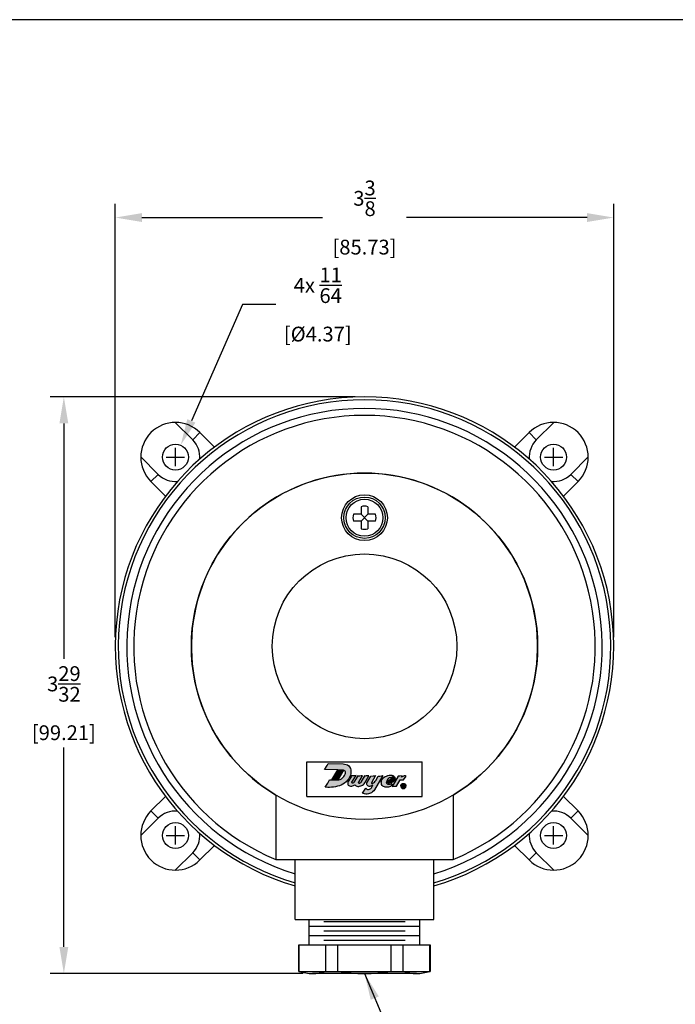
# Model space of a CAD drawing. Extents: x 0 to 15.9, y 0 to 10.4.
# Drawn here: x 3.8 to 8.3, y 3.6 to 10.2 of the extents above; entities that cross this region are included whole.
import ezdxf
from ezdxf.enums import TextEntityAlignment as Align

# ---------------------------------------------------------------- set-up
doc = ezdxf.new("R2010")
doc.units = 0
doc.header["$MEASUREMENT"] = 0
doc.layers.get('0').update_dxf_attribs({"color": 90, "linetype": 'CONTINUOUS'})
for name, color, linetype in [('DIMENS', 2, 'CONTINUOUS'), ('FORMAT', 8, 'CONTINUOUS'), ('FORMATTEXT', 7, 'CONTINUOUS'), ('PART', 3, 'CONTINUOUS'), ('PMSRED186CCOM', 1, 'CONTINUOUS')]:
    doc.layers.add(name, color=color, linetype=linetype)
doc.styles.add('ROMANS', font='romans.shx', dxfattribs={"width": 0.75})
doc.styles.add('STYLE1', font='romans.shx', dxfattribs={"width": 0.75, "height": 0.225})
doc.styles.add('STYLE2', font='romans.shx', dxfattribs={"height": 0.1})
doc.styles.add('STYLE4', font='romans.shx', dxfattribs={"height": 0.0625})
doc.dimstyles.new('DWYER_STANDARD', dxfattribs={"dimtxt": 0.1, "dimasz": 0.18, "dimexe": 0.093, "dimexo": 0.0625, "dimgap": 0.09, "dimtad": 0, "dimtih": 1, "dimtoh": 1, "dimdec": 6, "dimrnd": 0.001, "dimzin": 4, "dimdsep": 46, "dimlunit": 5, "dimtxsty": 'ROMANS', "dimcen": 0, "dimclrd": 256, "dimclre": 256, "dimclrt": 256, "dimadec": 0, "dimazin": 0, "dimtfac": 1, "dimtdec": 3, "dimtofl": 0, "dimtmove": 0, "dimatfit": 3, "dimfxl": 0, "dimtolj": 1, "dimtzin": 4, "dimarcsym": 0})

# ---------------------------------------------------------------- blocks, each defined once
blk = doc.blocks.new('dwyerb')
at = {"layer": 'FORMAT'}
blk.add_line((15.76, 10.24), (0, 10.24), dxfattribs=at)
at = {"layer": 'FORMAT', "style": 'STYLE4', "flags": 4}
for tag, p in [('DECTOL', (14.9061, 1.6996)), ('ANGTOL', (14.2666, 1.593))]:
    blk.add_attdef(tag, p, '', height=0.0625, dxfattribs=at)
at = {"layer": 'FORMATTEXT', "style": 'ROMANS', "width": 0.9, "flags": 4}
blk.add_attdef('TOP_FR_NO', text='', height=0.1, dxfattribs=at).set_placement((15.56, 10.2691), align=Align.RIGHT)
blk.add_attdef('SIDE_FR_NO', text='', height=0.1, rotation=90, dxfattribs=at).set_placement((15.889, 10.04), align=Align.RIGHT)
at = {"layer": 'FORMATTEXT'}
for tag, height, style, width, p in [('SCALE', 0.1, 'STYLE4', 0.9, (11.6025, 1.55)), ('RBDN', 0.1, 'STYLE2', 0.75, (5.6575, 1.325)), ('BYD', 0.07, 'STYLE4', 0.75, (9.4325, 1.39)), ('DATED', 0.07, 'STYLE4', 0.75, (9.4325, 1.28)), ('BYC', 0.07, 'STYLE4', 0.75, (9.4325, 1.14)), ('RBCN', 0.1, 'STYLE2', 0.75, (5.6575, 1.075)), ('DATEC', 0.07, 'STYLE4', 0.75, (9.4325, 1.03)), ('BYB', 0.07, 'STYLE4', 0.75, (9.4325, 0.89)), ('RBBN', 0.1, 'STYLE2', 0.75, (5.6575, 0.825)), ('DATEB', 0.07, 'STYLE4', 0.75, (9.4325, 0.78)), ('RBAN', 0.1, 'STYLE2', 0.75, (5.6575, 0.575)), ('BYA', 0.07, 'STYLE4', 0.75, (9.4325, 0.64)), ('DATEA', 0.07, 'STYLE4', 0.75, (9.4325, 0.53))]:
    blk.add_attdef(tag, text='', height=height, dxfattribs=dict(at, style=style, width=width)).set_placement(p, align=Align.CENTER)
at = {"layer": 'FORMATTEXT', "style": 'STYLE4', "width": 0.9}
blk.add_attdef('WAS_PROJ#', text='', height=0.0625, dxfattribs=at).set_placement((15.56, 1.5125), align=Align.RIGHT)
at = {"layer": 'FORMATTEXT', "style": 'STYLE4', "width": 0.75}
for tag, p in [('REVBLKDTEXTTOP', (5.8795, 1.395)), ('REVBLKDTEXTBTTM', (5.8795, 1.28)), ('REVBLKCTEXTTOP', (5.8795, 1.145)), ('REVBLKCTEXTBTTM', (5.8795, 1.03)), ('REVBLKBTEXTTOP', (5.8795, 0.895)), ('REVBLKBTEXTBTTM', (5.8795, 0.78)), ('REVBLKATEXTTOP', (5.8795, 0.645)), ('REVBLKATEXTBTTM', (5.8795, 0.53))]:
    blk.add_attdef(tag, p, '', height=0.07, dxfattribs=at)
at = {"layer": 'FORMATTEXT', "flags": 4}
for tag, style, width, p in [('MATERIALFR', 'ROMANS', 0.75, (14.2975, 1.3459)), ('DATE', 'ROMANS', 0.75, (10.0575, 1.25)), ('T1L', 'STYLE2', 0.9, (11.6025, 1.1999)), ('MATERIALDESCR', 'ROMANS', 0.75, (14.2975, 1.1745)), ('T2L', 'STYLE2', 0.9, (11.6025, 1.0439)), ('FINISHFR', 'ROMANS', 0.75, (14.2975, 0.9795)), ('DRAFTER', 'ROMANS', 0.75, (10.0575, 0.94)), ('T3L', 'STYLE2', 0.9, (11.6025, 0.8879)), ('FINISHDESCR', 'ROMANS', 0.75, (14.2975, 0.8081)), ('T4L', 'STYLE2', 0.9, (11.6025, 0.7319)), ('T5L', 'STYLE2', 0.9, (11.6025, 0.5759)), ('T6L', 'STYLE2', 0.9, (11.6025, 0.4199)), ('APPDBY', 'ROMANS', 0.75, (10.0575, 0.32))]:
    blk.add_attdef(tag, text='', height=0.1, dxfattribs=dict(at, style=style, width=width)).set_placement(p, align=Align.CENTER)
at = {"layer": 'FORMATTEXT', "style": 'STYLE1', "width": 0.625, "flags": 4}
blk.add_attdef('DWG_FR#', (13.5049, 0.0861), '', height=0.2, dxfattribs=at)
blk = doc.blocks.new('*D21')
at = {"layer": 'DIMENS', "lineweight": -2}
for p, q in [((5.3444, 8.313), (4.9979, 7.5255)), ((5.569, 8.313), (5.3444, 8.313))]:
    blk.add_line(p, q, dxfattribs=at)
at = {"layer": 'DIMENS'}
blk.add_solid([(4.9704, 7.5376), (5.0253, 7.5134), (4.9254, 7.3607)], dxfattribs=at)
at = {"layer": 'DIMENS', "insert": (5.8537, 8.313), "char_height": 0.1, "attachment_point": 5, "style": 'ROMANS'}
blk.add_mtext('\\A1;4x {\\H1.000000x;\\S11/64;}\\P[%%C4.37]', dxfattribs=at)
blk = doc.blocks.new('*D22')
at = {"layer": 'DIMENS', "lineweight": -2}
for p, q in [((4.4826, 6.0631), (4.4826, 8.9944)), ((7.8576, 6.0631), (7.8576, 8.9944)), ((4.6626, 8.9014), (5.8854, 8.9014)), ((7.6776, 8.9014), (6.4548, 8.9014))]:
    blk.add_line(p, q, dxfattribs=at)
at = {"layer": 'DIMENS'}
for points in [[(4.6626, 8.9314), (4.6626, 8.8714), (4.4826, 8.9014)], [(7.6776, 8.8714), (7.6776, 8.9314), (7.8576, 8.9014)]]:
    blk.add_solid(points, dxfattribs=at)
at = {"layer": 'DIMENS', "insert": (6.1701, 8.9014), "char_height": 0.1, "attachment_point": 5, "style": 'ROMANS'}
blk.add_mtext('\\A1;3{\\H1.000000x;\\S3/8;}\\P[85.73]', dxfattribs=at)
blk = doc.blocks.new('*D23')
at = {"layer": 'DIMENS', "lineweight": -2}
for p, q in [((6.1076, 7.6881), (4.0417, 7.6881)), ((4.1347, 7.5081), (4.1347, 5.9152)), ((4.1347, 3.9665), (4.1347, 5.3165)), ((5.7558, 3.7865), (4.0417, 3.7865))]:
    blk.add_line(p, q, dxfattribs=at)
at = {"layer": 'DIMENS'}
for points in [[(4.1647, 7.5081), (4.1047, 7.5081), (4.1347, 7.6881)], [(4.1047, 3.9665), (4.1647, 3.9665), (4.1347, 3.7865)]]:
    blk.add_solid(points, dxfattribs=at)
at = {"layer": 'DIMENS', "insert": (4.1347, 5.6159), "char_height": 0.1, "attachment_point": 5, "style": 'ROMANS'}
blk.add_mtext('\\A1;3{\\H1.000000x;\\S29/32;}\\P[99.21]', dxfattribs=at)

msp = doc.modelspace()

# ---------------------------------------------------------------- hatches: boundary and pattern name
at = {"layer": 'PMSRED186CCOM', "linetype": 'Continuous'}
for points in [[(5.9047039, 5.0474042), (5.9126607, 5.060607), (5.9212137, 5.075403), (5.9281842, 5.0885312), (5.9322387, 5.0969666), (5.9499664, 5.0969666), (5.9899482, 5.0964385), (5.9966899, 5.0966989), (6.0043444, 5.0993502), (6.0136242, 5.1040541), (6.0231604, 5.1120508), (6.0298737, 5.1198764), (6.0351342, 5.1274454), (6.0389397, 5.1345868), (6.0409497, 5.1413433), (6.0418047, 5.1473729), (6.0409069, 5.1522479), (6.0388542, 5.1562676), (6.0353907, 5.1590471), (6.0322684, 5.1610142), (6.0280437, 5.1620688), (5.9891937, 5.1643319), (5.8998004, 5.1665951), (5.9067597, 5.1768789), (5.9138157, 5.1869282), (5.9183914, 5.1947972), (5.9237899, 5.2069539), (6.0254037, 5.2054449), (6.0353479, 5.2041617), (6.0459102, 5.2017669), (6.0554892, 5.1976622), (6.0632719, 5.1924024), (6.0695149, 5.1847052), (6.0746039, 5.1749124), (6.077127, 5.1658037), (6.0784953, 5.1575504), (6.0786664, 5.1492545), (6.0776401, 5.137965), (6.0748177, 5.1280868), (6.0713112, 5.1191921), (6.0658804, 5.109485), (6.0597222, 5.1000771), (6.0538639, 5.0928503), (6.0448834, 5.0835279), (6.0342784, 5.0747188), (6.0240154, 5.0681761), (6.0120844, 5.0618044), (6.0003252, 5.0570577), (5.9883514, 5.0532518), (5.9734699, 5.0504722), (5.9595289, 5.0482058), (5.9472132, 5.0468801), (5.9328019, 5.046367), (5.9218977, 5.0462815)], [(5.9499664, 5.0969666), (5.9891937, 5.1643319), (6.0280437, 5.1620688), (5.9899482, 5.0964385)], [(6.0812273, 5.123973), (6.0804729, 5.1164293), (6.0601047, 5.0851229), (6.0571032, 5.0791286), (6.0562354, 5.0740893), (6.0564694, 5.0698175), (6.0573364, 5.0653121), (6.0596727, 5.0615076), (6.0644119, 5.0584373), (6.0694182, 5.056268), (6.0759257, 5.0550665), (6.0837016, 5.0551333), (6.0896421, 5.0559677), (6.0953489, 5.0580701), (6.1004884, 5.0608067), (6.1053672, 5.0636232), (6.1088651, 5.0598056), (6.113337, 5.0558675), (6.1182096, 5.0536982), (6.1240833, 5.0530308), (6.1306244, 5.0526637), (6.1370988, 5.053765), (6.1446078, 5.0556673), (6.1516161, 5.05797), (6.1569893, 5.0609402), (6.1623624, 5.0650451), (6.1671014, 5.0704516), (6.1725063, 5.0775791), (6.1996638, 5.1251046), (6.1891277, 5.1238488), (6.1816521, 5.1233148), (6.1741431, 5.1230812), (6.1691117, 5.1232187), (6.1445946, 5.081351), (6.1420047, 5.0769594), (6.1393348, 5.0739558), (6.1365315, 5.0726543), (6.1333276, 5.0726876), (6.1314588, 5.0740559), (6.1301572, 5.0757914), (6.129957, 5.0778938), (6.1303908, 5.079696), (6.1313931, 5.081351), (6.1574189, 5.1251046), (6.1478784, 5.1238488), (6.138634, 5.1230145), (6.1309915, 5.122881), (6.1238493, 5.1232187), (6.0978235, 5.081351), (6.0947148, 5.0777603), (6.0918114, 5.075224), (6.0897088, 5.07469), (6.0877065, 5.0751239), (6.0861045, 5.0765923), (6.0850699, 5.0785947), (6.0852255, 5.081351), (6.1136653, 5.1266133), (6.1005551, 5.1250169), (6.0911772, 5.1241826)], [(6.1781642, 5.0417465), (6.1810216, 5.0380698), (6.1855936, 5.0351171), (6.1904513, 5.0328311), (6.196071, 5.0323549), (6.2030242, 5.0332121), (6.2084534, 5.0356886), (6.2128348, 5.0385461), (6.2166372, 5.0436323), (6.2264442, 5.0613601), (6.22055, 5.0577863), (6.2156923, 5.0551194), (6.2100726, 5.0534049), (6.2068341, 5.0525477), (6.2023575, 5.0523572), (6.1969282, 5.0544527), (6.1929278, 5.0563577), (6.189975, 5.0594056), (6.1881653, 5.0618821), (6.1857841, 5.0666445), (6.1854984, 5.072169), (6.1866886, 5.0760704), (6.2139969, 5.1223134), (6.2277889, 5.1236987), (6.2383617, 5.1248417), (6.2456802, 5.1254818), (6.2173915, 5.0775791), (6.2175973, 5.0750264), (6.219407, 5.0730262), (6.222455, 5.0730262), (6.2275984, 5.0746454), (6.2318847, 5.0779792), (6.2372187, 5.0821701), (6.2414097, 5.0871231), (6.2460574, 5.0926666), (6.2634079, 5.1209555), (6.2738892, 5.1224605), (6.2842714, 5.1236987), (6.2950917, 5.125859), (6.2375337, 5.0285449), (6.2322657, 5.0219724), (6.2250267, 5.0152104), (6.2169306, 5.0098764), (6.2114061, 5.0076857), (6.2040719, 5.0046377), (6.1967377, 5.0025422), (6.1881653, 5.0010182), (6.1792119, 5.0008277), (6.1702585, 5.0016849), (6.1631148, 5.0038757), (6.1559102, 5.0070452)], [(6.3492957, 5.1097813), (6.3466812, 5.1112205), (6.3427834, 5.1115162), (6.3388594, 5.1103335), (6.3329457, 5.1072425), (6.3295324, 5.1049846), (6.3268174, 5.1018666), (6.3250707, 5.0989907), (6.3252672, 5.0964385), (6.3181002, 5.0790878), (6.3190767, 5.0753102), (6.3213612, 5.0718697), (6.3245862, 5.0698269), (6.3285912, 5.0679991), (6.3337257, 5.0669508), (6.3388594, 5.0670584), (6.3444769, 5.0683217), (6.3501484, 5.0707946), (6.3529167, 5.0718159), (6.3552289, 5.0709827), (6.3561424, 5.0684292), (6.3553632, 5.0635641), (6.3542607, 5.060473), (6.3508204, 5.0566025), (6.3460362, 5.0529469), (6.3397999, 5.0497751), (6.3335907, 5.0481086), (6.3248554, 5.0470067), (6.3175977, 5.046926), (6.3111469, 5.047598), (6.3044007, 5.0491301), (6.2984869, 5.0516567), (6.2932189, 5.0554198), (6.2893752, 5.0599355), (6.2862574, 5.066252), (6.2841334, 5.0742082), (6.2837577, 5.0815461), (6.2851009, 5.0888572), (6.2881384, 5.0963565), (6.2922777, 5.102888), (6.2972509, 5.1089358), (6.3031369, 5.1146342), (6.3100984, 5.1190692), (6.3179472, 5.1230473), (6.3275704, 5.1262728), (6.3379992, 5.1285306), (6.3467884, 5.1287456), (6.3542877, 5.1277511), (6.3619482, 5.1257083), (6.3677367, 5.1230342)], [(6.3252672, 5.0964385), (6.3304999, 5.0950932), (6.3353922, 5.0949857), (6.3400422, 5.0963296), (6.3445039, 5.0988563), (6.3485629, 5.1021086), (6.3507394, 5.1058716), (6.3507132, 5.1083714), (6.3492957, 5.1097813), (6.3677367, 5.1230342), (6.3709797, 5.1207626), (6.3733984, 5.117779), (6.3755494, 5.1138278), (6.3767052, 5.110226), (6.3770809, 5.1061404), (6.3765972, 5.102216), (6.3744469, 5.0962221), (6.3709257, 5.09047), (6.3673242, 5.08668), (6.3619212, 5.08246), (6.3553632, 5.0788583), (6.3497719, 5.076896), (6.3443697, 5.0759015), (6.3373542, 5.0751758), (6.3320854, 5.0752296), (6.3271669, 5.0762241), (6.3230277, 5.0775412), (6.3181002, 5.0790878)], [(6.4516242, 5.1228415), (6.4486302, 5.124509), (6.4448194, 5.1249929), (6.4391329, 5.1242669), (6.4334464, 5.1228756), (6.4291519, 5.1207584), (6.4251589, 5.1180362), (6.4199404, 5.1152978), (6.4240894, 5.1235958), (6.4102174, 5.1225127), (6.3973092, 5.1213327), (6.3573274, 5.0523077), (6.3721677, 5.0539139), (6.3867484, 5.0538164), (6.4120197, 5.0960613), (6.4224372, 5.0977106), (6.4331419, 5.0979472)], [(6.4158942, 5.0555515), (6.4159317, 5.0567282), (6.4160277, 5.0577163), (6.4161732, 5.058653), (6.4163862, 5.0596342), (6.4166037, 5.0605005), (6.4169194, 5.0614508), (6.4173004, 5.0624252), (6.4177137, 5.063307), (6.4181907, 5.0642368), (6.4187622, 5.0652008), (6.4193937, 5.0660654), (6.4200844, 5.0669592), (6.4207879, 5.0677191), (6.4214929, 5.0684156), (6.4223112, 5.0691601), (6.4231932, 5.069824), (6.4241209, 5.0704622), (6.4250697, 5.0710025), (6.4260462, 5.0714983), (6.4270069, 5.0719254), (6.4280374, 5.0722994), (6.4290649, 5.0726065), (6.4302267, 5.0728758), (6.4314289, 5.0730456), (6.4326934, 5.0731451), (6.4339219, 5.0731709), (6.4351617, 5.0731091), (6.4363114, 5.0729427), (6.4375294, 5.0727111), (6.4387302, 5.0723818), (6.4398447, 5.0719907), (6.4409809, 5.071512), (6.4420219, 5.0709991), (6.4430067, 5.070397), (6.4439982, 5.0697228), (6.4449139, 5.068992), (6.4457442, 5.0682372), (6.4465047, 5.0674721), (6.4472232, 5.066635), (6.4479214, 5.0656949), (6.4485717, 5.0647205), (6.4491237, 5.0637204), (6.4496419, 5.0626928), (6.4500964, 5.0615366), (6.4504137, 5.0605434), (6.4507174, 5.0594283), (6.4509169, 5.0583767), (6.4510542, 5.0573441), (6.4511209, 5.0564143), (6.4511442, 5.0555515), (6.4471789, 5.0555515), (6.4471324, 5.0565344), (6.4470124, 5.0575928), (6.4468167, 5.0586118), (6.4465579, 5.0596342), (6.4462039, 5.0605811), (6.4458132, 5.0614835), (6.4453842, 5.0623412), (6.4447564, 5.0633293), (6.4441632, 5.0641201), (6.4435009, 5.0648766), (6.4426879, 5.065688), (6.4418674, 5.0663519), (6.4411182, 5.0669026), (6.4402759, 5.067431), (6.4394044, 5.0678735), (6.4383934, 5.0683127), (6.4373832, 5.0686575), (6.4363287, 5.0689268), (6.4352614, 5.0691069), (6.4342009, 5.0691893), (6.4331547, 5.069215), (6.4320394, 5.069119), (6.4309827, 5.068968), (6.4299109, 5.0687279), (6.4288902, 5.0684053), (6.4279227, 5.0680039), (6.4269327, 5.0675064), (6.4260132, 5.066966), (6.4251762, 5.0663588), (6.4243887, 5.0657018), (6.4236102, 5.0649521), (6.4229509, 5.0641956), (6.4222857, 5.0633224), (6.4216677, 5.0623429), (6.4211742, 5.0613737), (6.4207092, 5.0602826), (6.4203679, 5.0592311), (6.4201279, 5.0581967), (6.4199629, 5.0572136), (6.4198774, 5.0563199), (6.4198602, 5.0555515)], [(6.4349562, 5.0536171), (6.4363834, 5.0538275), (6.4373892, 5.0542847), (6.4383589, 5.0549158), (6.4392822, 5.0559493), (6.4399684, 5.0572481), (6.4402429, 5.058501), (6.4401784, 5.0598089), (6.4398679, 5.06119), (6.4391907, 5.0622966), (6.4382487, 5.0633118), (6.4371057, 5.0639703), (6.4354317, 5.0644825), (6.4321032, 5.0644916), (6.4321122, 5.0616564), (6.4343434, 5.0616656), (6.4354684, 5.0612906), (6.4360999, 5.0607418), (6.4365297, 5.0600284), (6.4366759, 5.0592144), (6.4365934, 5.0581809), (6.4361269, 5.0573761), (6.4354317, 5.056745), (6.4342519, 5.0564158), (6.4321302, 5.0564066), (6.4321212, 5.0535896)], [(6.4158942, 5.0555515), (6.4159317, 5.0543747), (6.4160277, 5.0533866), (6.4161732, 5.0524499), (6.4163862, 5.0514687), (6.4166037, 5.0506024), (6.4169194, 5.0496521), (6.4173004, 5.0486777), (6.4177137, 5.047796), (6.4181907, 5.0468662), (6.4187622, 5.0459021), (6.4193937, 5.0450375), (6.4200844, 5.0441438), (6.4207879, 5.0433838), (6.4214929, 5.0426873), (6.4223112, 5.0419428), (6.4231932, 5.0412789), (6.4241209, 5.0406407), (6.4250697, 5.0401004), (6.4260462, 5.0396046), (6.4270069, 5.0391775), (6.4280374, 5.0388035), (6.4290649, 5.0384964), (6.4302267, 5.0382271), (6.4314289, 5.0380573), (6.4326934, 5.0379578), (6.4339219, 5.037932), (6.4351617, 5.0379938), (6.4363114, 5.0381602), (6.4375294, 5.0383918), (6.4387302, 5.0387212), (6.4398447, 5.0391123), (6.4409809, 5.0395909), (6.4420219, 5.0401038), (6.4430067, 5.0407059), (6.4439982, 5.0413801), (6.4449139, 5.0421109), (6.4457442, 5.0428657), (6.4465047, 5.0436308), (6.4472232, 5.0444679), (6.4479214, 5.045408), (6.4485717, 5.0463824), (6.4491237, 5.0473825), (6.4496419, 5.0484101), (6.4500964, 5.0495663), (6.4504137, 5.0505596), (6.4507174, 5.0516746), (6.4509169, 5.0527262), (6.4510542, 5.0537588), (6.4511209, 5.0546886), (6.4511442, 5.0555515), (6.4471789, 5.0555515), (6.4471324, 5.0545685), (6.4470124, 5.0535101), (6.4468167, 5.0524911), (6.4465579, 5.0514687), (6.4462039, 5.0505218), (6.4458132, 5.0496194), (6.4453842, 5.0487617), (6.4447564, 5.0477736), (6.4441632, 5.0469828), (6.4435009, 5.0462263), (6.4426879, 5.0454149), (6.4418674, 5.044751), (6.4411182, 5.0442003), (6.4402759, 5.043672), (6.4394044, 5.0432294), (6.4383934, 5.0427902), (6.4373832, 5.0424454), (6.4363287, 5.0421761), (6.4352614, 5.041996), (6.4342009, 5.0419136), (6.4331547, 5.0418879), (6.4320394, 5.041984), (6.4309827, 5.0421349), (6.4299109, 5.0423751), (6.4288902, 5.0426976), (6.4279227, 5.043099), (6.4269327, 5.0435965), (6.4260132, 5.0441369), (6.4251762, 5.0447441), (6.4243887, 5.0454011), (6.4236102, 5.0461508), (6.4229509, 5.0469074), (6.4222857, 5.0477805), (6.4216677, 5.04876), (6.4211742, 5.0497292), (6.4207092, 5.0508203), (6.4203679, 5.0518718), (6.4201279, 5.0529063), (6.4199629, 5.0538893), (6.4198774, 5.054783), (6.4198602, 5.0555515)]]:
    msp.add_hatch(color=256, dxfattribs=at).paths.add_polyline_path(points)
h = msp.add_hatch(color=256, dxfattribs=at)
h.paths.add_polyline_path([(6.4322404, 5.0536162), (6.4356769, 5.0536837), (6.4410709, 5.0468658), (6.4372812, 5.0468658)])
h.paths.add_polyline_path([(6.4321174, 5.0644908), (6.4321174, 5.0468658), (6.4285924, 5.0468658), (6.4285924, 5.0644908)])

# ---------------------------------------------------------------- linework, layer by layer
at = {"layer": 'DIMENS'}
for p, q in [((4.8901162, 7.2186277), (4.8901162, 7.3426277)), ((7.4501162, 7.2186277), (7.4501162, 7.3426277)), ((4.8281162, 7.2806277), (4.9521162, 7.2806277)), ((7.3881162, 7.2806277), (7.5121162, 7.2806277)), ((4.8901162, 4.6586277), (4.8901162, 4.7826277)), ((7.4501162, 4.6586277), (7.4501162, 4.7826277)), ((4.8281162, 4.7206277), (4.9521162, 4.7206277)), ((7.3881162, 4.7206277), (7.5121162, 4.7206277))]:
    msp.add_line(p, q, dxfattribs=at)
at = {"layer": 'PART'}
for p, q in [((4.8890887, 7.5150004), (5.0067888, 7.3973003)), ((7.4511437, 7.5150004), (7.3334435, 7.3973003)), ((5.0067888, 7.3973003), (5.0558443, 7.4463559)), ((5.0558443, 7.4463559), (5.1541666, 7.3480336)), ((7.284388, 7.4463559), (7.1860658, 7.3480336)), ((7.284388, 7.4463559), (7.3334435, 7.3973003)), ((4.6557434, 7.2816552), (4.7734435, 7.1639551)), ((7.6844889, 7.2816552), (7.5667888, 7.1639551)), ((4.724388, 7.1148995), (4.7734435, 7.1639551)), ((7.5667888, 7.1639551), (7.6158443, 7.1148995)), ((4.724388, 7.1148995), (4.8227103, 7.0165773)), ((7.6158443, 7.1148995), (7.5175221, 7.0165773)), ((6.1471162, 6.9451596), (6.1471162, 6.8936277)), ((6.1931162, 6.9451596), (6.1931162, 6.8936277)), ((6.1471162, 6.8936277), (6.0955843, 6.8936277)), ((6.1471162, 6.8936277), (6.1931162, 6.8476277)), ((6.1931162, 6.8936277), (6.1471162, 6.8476277)), ((6.244648, 6.8936277), (6.1931162, 6.8936277)), ((6.1471162, 6.8476277), (6.0955843, 6.8476277)), ((6.1471162, 6.8476277), (6.1471162, 6.7960958)), ((6.244648, 6.8476277), (6.1931162, 6.8476277)), ((6.1931162, 6.8476277), (6.1931162, 6.7960958)), ((5.7801162, 5.2193777), (6.5601162, 5.2193777)), ((5.7801162, 4.9850027), (5.7801162, 5.2193777)), ((6.5601162, 4.9850027), (6.5601162, 5.2193777)), ((4.724388, 4.8863559), (4.8227103, 4.9846781)), ((5.5701162, 4.9938586), (5.5701162, 4.5579197)), ((5.7801162, 4.9850027), (6.5601162, 4.9850027)), ((6.7701162, 4.9938586), (6.7701162, 4.5579197)), ((7.6158443, 4.8863559), (7.5175221, 4.9846781)), ((4.7734435, 4.8373003), (4.724388, 4.8863559)), ((7.6158443, 4.8863559), (7.5667888, 4.8373003)), ((4.6557434, 4.7196002), (4.7734435, 4.8373003)), ((7.6844889, 4.7196002), (7.5667888, 4.8373003)), ((4.8890887, 4.486255), (5.0067888, 4.6039551)), ((5.0558443, 4.5548995), (5.0067888, 4.6039551)), ((5.0558443, 4.5548995), (5.1541666, 4.6532218)), ((7.284388, 4.5548995), (7.1860658, 4.6532218)), ((7.3334435, 4.6039551), (7.284388, 4.5548995)), ((7.4511437, 4.486255), (7.3334435, 4.6039551)), ((5.5701162, 4.5579197), (6.7701162, 4.5579197)), ((5.7013662, 4.1516697), (5.7013662, 4.5579197)), ((6.6388662, 4.1516697), (6.6388662, 4.5579197)), ((5.7013662, 4.1516697), (6.6388662, 4.1516697)), ((5.7951162, 3.9815375), (5.7951162, 4.1516697)), ((5.8951162, 4.1377875), (6.4451162, 4.1377875)), ((6.5451162, 3.9815375), (6.5451162, 4.1516697)), ((5.7951162, 4.1065375), (6.5451162, 4.1065375)), ((5.8951162, 4.0752875), (6.4451162, 4.0752875)), ((5.7951162, 4.0440375), (6.5451162, 4.0440375)), ((5.8951162, 4.0127875), (6.4451162, 4.0127875)), ((5.7251162, 3.8015375), (5.7251162, 3.9815375)), ((5.7251162, 3.9815375), (6.6151162, 3.9815375)), ((5.7274832, 3.8015375), (5.7274832, 3.9815375)), ((5.9091035, 3.8015375), (5.9091035, 3.9815375)), ((5.9884959, 3.8015375), (5.9884959, 3.9815375)), ((6.3517365, 3.8015375), (6.3517365, 3.9815375)), ((6.4311288, 3.8015375), (6.4311288, 3.9815375)), ((6.6127491, 3.8015375), (6.6127491, 3.9815375)), ((6.6151162, 3.9815375), (6.6151162, 3.8015375)), ((5.7251162, 3.8015375), (6.6151162, 3.8015375)), ((6.521939, 3.7865375), (5.8182933, 3.7865375))]:
    msp.add_line(p, q, dxfattribs=at)
for centre, radius in [((4.8901162, 7.2806277), 0.0875), ((7.4501162, 7.2806277), 0.0875), ((6.1701162, 6.0006277), 1.172), ((6.1701162, 6.8706277), 0.155), ((6.1701162, 6.8706277), 0.14), ((6.1701162, 6.8706277), 0.125), ((6.1701162, 6.0006277), 0.625), ((4.8901162, 4.7206277), 0.0875), ((7.4501162, 4.7206277), 0.0875)]:
    msp.add_circle(centre, radius, dxfattribs=at)
for centre, radius, start, end in [((6.1701162, 6.0006277), 1.6875, 286.12762021, 253.87237979), ((6.1701162, 6.0006277), 1.6675, 286.32643102, 253.67356898), ((6.1701162, 6.0006277), 1.609375, 286.93353337, 253.06646663), ((6.1701162, 6.0006277), 1.5625, 292.58167306, 247.41832694), ((4.8901162, 7.2806277), 0.234375, 45, 225), ((7.4501162, 7.2806277), 0.234375, 315, 135), ((4.8901162, 7.2806277), 0.165, 355.18444732, 45), ((7.4501162, 7.2806277), 0.165, 135, 184.81555268), ((4.8901162, 7.2806277), 0.165, 225, 274.81555268), ((6.1701162, 6.0006277), 1.172, 300.79349845, 239.20650155), ((7.4501162, 7.2806277), 0.165, 265.18444732, 315), ((6.1701162, 6.8706277), 0.078, 72.85015021, 107.14984979), ((6.1701162, 6.8706277), 0.078, 162.85015021, 197.14984979), ((6.1701162, 6.8706277), 0.078, 342.85015021, 17.14984979), ((6.1701162, 6.8706277), 0.078, 252.85015021, 287.14984979), ((4.8901162, 4.7206277), 0.234375, 135, 315), ((4.8901162, 4.7206277), 0.165, 85.18444732, 135), ((7.4501162, 4.7206277), 0.234375, 225, 45), ((7.4501162, 4.7206277), 0.165, 45, 94.81555268), ((4.8901162, 4.7206277), 0.165, 315, 4.81555268), ((7.4501162, 4.7206277), 0.165, 175.18444732, 225), ((5.8182933, 4.0689203), 0.2823828, 251.24117701, 288.75882299), ((6.1701162, 4.8935687), 1.1070312, 260.55732757, 279.44267243), ((6.521939, 4.0689203), 0.2823828, 251.24117701, 288.75882299)]:
    msp.add_arc(centre, radius, start, end, dxfattribs=at)
at = {"layer": 'PMSRED186CCOM', "linetype": 'Continuous'}
for points in [[(5.9047039, 5.0474042), (5.9126607, 5.060607), (5.9212137, 5.075403), (5.9281842, 5.0885312), (5.9322387, 5.0969666), (5.9499664, 5.0969666), (5.9899482, 5.0964385), (5.9966899, 5.0966989), (6.0043444, 5.0993502), (6.0136242, 5.1040541), (6.0231604, 5.1120508), (6.0298737, 5.1198764), (6.0351342, 5.1274454), (6.0389397, 5.1345868), (6.0409497, 5.1413433), (6.0418047, 5.1473729), (6.0409069, 5.1522479), (6.0388542, 5.1562676), (6.0353907, 5.1590471), (6.0322684, 5.1610142), (6.0280437, 5.1620688), (5.9891937, 5.1643319), (5.8998004, 5.1665951), (5.9067597, 5.1768789), (5.9138157, 5.1869282), (5.9183914, 5.1947972), (5.9237899, 5.2069539), (6.0254037, 5.2054449), (6.0353479, 5.2041617), (6.0459102, 5.2017669), (6.0554892, 5.1976622), (6.0632719, 5.1924024), (6.0695149, 5.1847052), (6.0746039, 5.1749124), (6.077127, 5.1658037), (6.0784953, 5.1575504), (6.0786664, 5.1492545), (6.0776401, 5.137965), (6.0748177, 5.1280868), (6.0713112, 5.1191921), (6.0658804, 5.109485), (6.0597222, 5.1000771), (6.0538639, 5.0928503), (6.0448834, 5.0835279), (6.0342784, 5.0747188), (6.0240154, 5.0681761), (6.0120844, 5.0618044), (6.0003252, 5.0570577), (5.9883514, 5.0532518), (5.9734699, 5.0504722), (5.9595289, 5.0482058), (5.9472132, 5.0468801), (5.9328019, 5.046367), (5.9218977, 5.0462815), (5.9047039, 5.0474042)], [(5.9499664, 5.0969666), (5.9891937, 5.1643319), (6.0280437, 5.1620688), (5.9899482, 5.0964385), (5.9499664, 5.0969666)], [(6.0812273, 5.123973), (6.0804729, 5.1164293), (6.0601047, 5.0851229), (6.0571032, 5.0791286), (6.0562354, 5.0740893), (6.0564694, 5.0698175), (6.0573364, 5.0653121), (6.0596727, 5.0615076), (6.0644119, 5.0584373), (6.0694182, 5.056268), (6.0759257, 5.0550665), (6.0837016, 5.0551333), (6.0896421, 5.0559677), (6.0953489, 5.0580701), (6.1004884, 5.0608067), (6.1053672, 5.0636232), (6.1088651, 5.0598056), (6.113337, 5.0558675), (6.1182096, 5.0536982), (6.1240833, 5.0530308), (6.1306244, 5.0526637), (6.1370988, 5.053765), (6.1446078, 5.0556673), (6.1516161, 5.05797), (6.1569893, 5.0609402), (6.1623624, 5.0650451), (6.1671014, 5.0704516), (6.1725063, 5.0775791), (6.1996638, 5.1251046), (6.1891277, 5.1238488), (6.1816521, 5.1233148), (6.1741431, 5.1230812), (6.1691117, 5.1232187), (6.1445946, 5.081351), (6.1420047, 5.0769594), (6.1393348, 5.0739558), (6.1365315, 5.0726543), (6.1333276, 5.0726876), (6.1314588, 5.0740559), (6.1301572, 5.0757914), (6.129957, 5.0778938), (6.1303908, 5.079696), (6.1313931, 5.081351), (6.1574189, 5.1251046), (6.1478784, 5.1238488), (6.138634, 5.1230145), (6.1309915, 5.122881), (6.1238493, 5.1232187), (6.0978235, 5.081351), (6.0947148, 5.0777603), (6.0918114, 5.075224), (6.0897088, 5.07469), (6.0877065, 5.0751239), (6.0861045, 5.0765923), (6.0850699, 5.0785947), (6.0852255, 5.081351), (6.1136653, 5.1266133), (6.1005551, 5.1250169), (6.0911772, 5.1241826), (6.0812273, 5.123973)], [(6.1781642, 5.0417465), (6.1810216, 5.0380698), (6.1855936, 5.0351171), (6.1904513, 5.0328311), (6.196071, 5.0323549), (6.2030242, 5.0332121), (6.2084534, 5.0356886), (6.2128348, 5.0385461), (6.2166372, 5.0436323), (6.2264442, 5.0613601), (6.22055, 5.0577863), (6.2156923, 5.0551194), (6.2100726, 5.0534049), (6.2068341, 5.0525477), (6.2023575, 5.0523572), (6.1969282, 5.0544527), (6.1929278, 5.0563577), (6.189975, 5.0594056), (6.1881653, 5.0618821), (6.1857841, 5.0666445), (6.1854984, 5.072169), (6.1866886, 5.0760704), (6.2139969, 5.1223134), (6.2277889, 5.1236987), (6.2383617, 5.1248417), (6.2456802, 5.1254818), (6.2173915, 5.0775791), (6.2175973, 5.0750264), (6.219407, 5.0730262), (6.222455, 5.0730262), (6.2275984, 5.0746454), (6.2318847, 5.0779792), (6.2372187, 5.0821701), (6.2414097, 5.0871231), (6.2460574, 5.0926666), (6.2634079, 5.1209555), (6.2738892, 5.1224605), (6.2842714, 5.1236987), (6.2950917, 5.125859), (6.2375337, 5.0285449), (6.2322657, 5.0219724), (6.2250267, 5.0152104), (6.2169306, 5.0098764), (6.2114061, 5.0076857), (6.2040719, 5.0046377), (6.1967377, 5.0025422), (6.1881653, 5.0010182), (6.1792119, 5.0008277), (6.1702585, 5.0016849), (6.1631148, 5.0038757), (6.1559102, 5.0070452), (6.1781642, 5.0417465)], [(6.1729848, 5.1231128), (6.1634892, 5.1136172)], [(6.3492957, 5.1097813), (6.3466812, 5.1112205), (6.3427834, 5.1115162), (6.3388594, 5.1103335), (6.3329457, 5.1072425), (6.3295324, 5.1049846), (6.3268174, 5.1018666), (6.3250707, 5.0989907), (6.3252672, 5.0964385), (6.3181002, 5.0790878), (6.3190767, 5.0753102), (6.3213612, 5.0718697), (6.3245862, 5.0698269), (6.3285912, 5.0679991), (6.3337257, 5.0669508), (6.3388594, 5.0670584), (6.3444769, 5.0683217), (6.3501484, 5.0707946), (6.3529167, 5.0718159), (6.3552289, 5.0709827), (6.3561424, 5.0684292), (6.3553632, 5.0635641), (6.3542607, 5.060473), (6.3508204, 5.0566025), (6.3460362, 5.0529469), (6.3397999, 5.0497751), (6.3335907, 5.0481086), (6.3248554, 5.0470067), (6.3175977, 5.046926), (6.3111469, 5.047598), (6.3044007, 5.0491301), (6.2984869, 5.0516567), (6.2932189, 5.0554198), (6.2893752, 5.0599355), (6.2862574, 5.066252), (6.2841334, 5.0742082), (6.2837577, 5.0815461), (6.2851009, 5.0888572), (6.2881384, 5.0963565), (6.2922777, 5.102888), (6.2972509, 5.1089358), (6.3031369, 5.1146342), (6.3100984, 5.1190692), (6.3179472, 5.1230473), (6.3275704, 5.1262728), (6.3379992, 5.1285306), (6.3467884, 5.1287456), (6.3542877, 5.1277511), (6.3619482, 5.1257083), (6.3677367, 5.1230342), (6.3492957, 5.1097813)], [(6.3252672, 5.0964385), (6.3304999, 5.0950932), (6.3353922, 5.0949857), (6.3400422, 5.0963296), (6.3445039, 5.0988563), (6.3485629, 5.1021086), (6.3507394, 5.1058716), (6.3507132, 5.1083714), (6.3492957, 5.1097813), (6.3677367, 5.1230342), (6.3709797, 5.1207626), (6.3733984, 5.117779), (6.3755494, 5.1138278), (6.3767052, 5.110226), (6.3770809, 5.1061404), (6.3765972, 5.102216), (6.3744469, 5.0962221), (6.3709257, 5.09047), (6.3673242, 5.08668), (6.3619212, 5.08246), (6.3553632, 5.0788583), (6.3497719, 5.076896), (6.3443697, 5.0759015), (6.3373542, 5.0751758), (6.3320854, 5.0752296), (6.3271669, 5.0762241), (6.3230277, 5.0775412), (6.3181002, 5.0790878), (6.3252672, 5.0964385)], [(6.4516242, 5.1228415), (6.4486302, 5.124509), (6.4448194, 5.1249929), (6.4391329, 5.1242669), (6.4334464, 5.1228756), (6.4291519, 5.1207584), (6.4251589, 5.1180362), (6.4199404, 5.1152978), (6.4240894, 5.1235958), (6.4102174, 5.1225127), (6.3973092, 5.1213327), (6.3573274, 5.0523077), (6.3721677, 5.0539139), (6.3867484, 5.0538164), (6.4120197, 5.0960613), (6.4224372, 5.0977106), (6.4331419, 5.0979472), (6.4516242, 5.1228415)], [(6.4158942, 5.0555515), (6.4159317, 5.0567282), (6.4160277, 5.0577163), (6.4161732, 5.058653), (6.4163862, 5.0596342), (6.4166037, 5.0605005), (6.4169194, 5.0614508), (6.4173004, 5.0624252), (6.4177137, 5.063307), (6.4181907, 5.0642368), (6.4187622, 5.0652008), (6.4193937, 5.0660654), (6.4200844, 5.0669592), (6.4207879, 5.0677191), (6.4214929, 5.0684156), (6.4223112, 5.0691601), (6.4231932, 5.069824), (6.4241209, 5.0704622), (6.4250697, 5.0710025), (6.4260462, 5.0714983), (6.4270069, 5.0719254), (6.4280374, 5.0722994), (6.4290649, 5.0726065), (6.4302267, 5.0728758), (6.4314289, 5.0730456), (6.4326934, 5.0731451), (6.4339219, 5.0731709), (6.4351617, 5.0731091), (6.4363114, 5.0729427), (6.4375294, 5.0727111), (6.4387302, 5.0723818), (6.4398447, 5.0719907), (6.4409809, 5.071512), (6.4420219, 5.0709991), (6.4430067, 5.070397), (6.4439982, 5.0697228), (6.4449139, 5.068992), (6.4457442, 5.0682372), (6.4465047, 5.0674721), (6.4472232, 5.066635), (6.4479214, 5.0656949), (6.4485717, 5.0647205), (6.4491237, 5.0637204), (6.4496419, 5.0626928), (6.4500964, 5.0615366), (6.4504137, 5.0605434), (6.4507174, 5.0594283), (6.4509169, 5.0583767), (6.4510542, 5.0573441), (6.4511209, 5.0564143), (6.4511442, 5.0555515), (6.4471789, 5.0555515), (6.4471324, 5.0565344), (6.4470124, 5.0575928), (6.4468167, 5.0586118), (6.4465579, 5.0596342), (6.4462039, 5.0605811), (6.4458132, 5.0614835), (6.4453842, 5.0623412), (6.4447564, 5.0633293), (6.4441632, 5.0641201), (6.4435009, 5.0648766), (6.4426879, 5.065688), (6.4418674, 5.0663519), (6.4411182, 5.0669026), (6.4402759, 5.067431), (6.4394044, 5.0678735), (6.4383934, 5.0683127), (6.4373832, 5.0686575), (6.4363287, 5.0689268), (6.4352614, 5.0691069), (6.4342009, 5.0691893), (6.4331547, 5.069215), (6.4320394, 5.069119), (6.4309827, 5.068968), (6.4299109, 5.0687279), (6.4288902, 5.0684053), (6.4279227, 5.0680039), (6.4269327, 5.0675064), (6.4260132, 5.066966), (6.4251762, 5.0663588), (6.4243887, 5.0657018), (6.4236102, 5.0649521), (6.4229509, 5.0641956), (6.4222857, 5.0633224), (6.4216677, 5.0623429), (6.4211742, 5.0613737), (6.4207092, 5.0602826), (6.4203679, 5.0592311), (6.4201279, 5.0581967), (6.4199629, 5.0572136), (6.4198774, 5.0563199), (6.4198602, 5.0555515), (6.4158942, 5.0555515)], [(6.4321174, 5.0644908), (6.4321174, 5.0468658), (6.4285924, 5.0468658), (6.4285924, 5.0644908), (6.4321174, 5.0644908)], [(6.4349562, 5.0536171), (6.4363834, 5.0538275), (6.4373892, 5.0542847), (6.4383589, 5.0549158), (6.4392822, 5.0559493), (6.4399684, 5.0572481), (6.4402429, 5.058501), (6.4401784, 5.0598089), (6.4398679, 5.06119), (6.4391907, 5.0622966), (6.4382487, 5.0633118), (6.4371057, 5.0639703), (6.4354317, 5.0644825), (6.4321032, 5.0644916), (6.4321122, 5.0616564), (6.4343434, 5.0616656), (6.4354684, 5.0612906), (6.4360999, 5.0607418), (6.4365297, 5.0600284), (6.4366759, 5.0592144), (6.4365934, 5.0581809), (6.4361269, 5.0573761), (6.4354317, 5.056745), (6.4342519, 5.0564158), (6.4321302, 5.0564066), (6.4321212, 5.0535896), (6.4349562, 5.0536171)], [(6.4158942, 5.0555515), (6.4159317, 5.0543747), (6.4160277, 5.0533866), (6.4161732, 5.0524499), (6.4163862, 5.0514687), (6.4166037, 5.0506024), (6.4169194, 5.0496521), (6.4173004, 5.0486777), (6.4177137, 5.047796), (6.4181907, 5.0468662), (6.4187622, 5.0459021), (6.4193937, 5.0450375), (6.4200844, 5.0441438), (6.4207879, 5.0433838), (6.4214929, 5.0426873), (6.4223112, 5.0419428), (6.4231932, 5.0412789), (6.4241209, 5.0406407), (6.4250697, 5.0401004), (6.4260462, 5.0396046), (6.4270069, 5.0391775), (6.4280374, 5.0388035), (6.4290649, 5.0384964), (6.4302267, 5.0382271), (6.4314289, 5.0380573), (6.4326934, 5.0379578), (6.4339219, 5.037932), (6.4351617, 5.0379938), (6.4363114, 5.0381602), (6.4375294, 5.0383918), (6.4387302, 5.0387212), (6.4398447, 5.0391123), (6.4409809, 5.0395909), (6.4420219, 5.0401038), (6.4430067, 5.0407059), (6.4439982, 5.0413801), (6.4449139, 5.0421109), (6.4457442, 5.0428657), (6.4465047, 5.0436308), (6.4472232, 5.0444679), (6.4479214, 5.045408), (6.4485717, 5.0463824), (6.4491237, 5.0473825), (6.4496419, 5.0484101), (6.4500964, 5.0495663), (6.4504137, 5.0505596), (6.4507174, 5.0516746), (6.4509169, 5.0527262), (6.4510542, 5.0537588), (6.4511209, 5.0546886), (6.4511442, 5.0555515), (6.4471789, 5.0555515), (6.4471324, 5.0545685), (6.4470124, 5.0535101), (6.4468167, 5.0524911), (6.4465579, 5.0514687), (6.4462039, 5.0505218), (6.4458132, 5.0496194), (6.4453842, 5.0487617), (6.4447564, 5.0477736), (6.4441632, 5.0469828), (6.4435009, 5.0462263), (6.4426879, 5.0454149), (6.4418674, 5.044751), (6.4411182, 5.0442003), (6.4402759, 5.043672), (6.4394044, 5.0432294), (6.4383934, 5.0427902), (6.4373832, 5.0424454), (6.4363287, 5.0421761), (6.4352614, 5.041996), (6.4342009, 5.0419136), (6.4331547, 5.0418879), (6.4320394, 5.041984), (6.4309827, 5.0421349), (6.4299109, 5.0423751), (6.4288902, 5.0426976), (6.4279227, 5.043099), (6.4269327, 5.0435965), (6.4260132, 5.0441369), (6.4251762, 5.0447441), (6.4243887, 5.0454011), (6.4236102, 5.0461508), (6.4229509, 5.0469074), (6.4222857, 5.0477805), (6.4216677, 5.04876), (6.4211742, 5.0497292), (6.4207092, 5.0508203), (6.4203679, 5.0518718), (6.4201279, 5.0529063), (6.4199629, 5.0538893), (6.4198774, 5.054783), (6.4198602, 5.0555515), (6.4158942, 5.0555515)], [(6.4322404, 5.0536162), (6.4356769, 5.0536837), (6.4410709, 5.0468658), (6.4372812, 5.0468658), (6.4322404, 5.0536162)]]:
    msp.add_lwpolyline(points, dxfattribs=at)

# ---------------------------------------------------------------- block references
msp.add_blockref('dwyerb', (0, 0))

# ---------------------------------------------------------------- dimensions: what is measured, and where the dimension line sits
at = {"layer": 'DIMENS'}
dim = msp.add_linear_dim(base=(4.4826162, 8.9013897), p1=(7.8576162, 6.0006277), p2=(4.4826162, 6.0006277), text='<>\\P[85.73]', dimstyle='DWYER_STANDARD', dxfattribs=at)
dim.commit()
dim.dimension.update_dxf_attribs({"geometry": '*D22', "text_midpoint": (6.1701162, 8.9013897), "dimtype": 160})
dim = msp.add_diameter_dim_2p(p1=(4.8548717, 7.2005398), p2=(4.9253607, 7.3607156), text='<>[%%C4.37]', dimstyle='DWYER_STANDARD', override={"dimpost": '4x <>\\X'}, dxfattribs=at)
dim.commit()
dim.dimension.update_dxf_attribs({"geometry": '*D21', "text_midpoint": (5.8536677, 8.3130062), "dimtype": 163})
dim = msp.add_linear_dim(base=(4.1347267, 3.7865375), p1=(6.1701162, 7.6881277), p2=(5.8182933, 3.7865375), angle=90, text='<>\\P[99.21]', dimstyle='DWYER_STANDARD', dxfattribs=at)
dim.commit()
dim.dimension.update_dxf_attribs({"geometry": '*D23', "text_midpoint": (4.1347267, 5.6158735), "dimtype": 160})

# ---------------------------------------------------------------- leaders
at = {"layer": 'DIMENS', "annotation_type": 0, "has_hookline": 1, "hookline_direction": 0, "text_width": 1.3035714}
msp.add_leader([(6.1701162, 3.7865375), (6.4965927, 3.0065666), (6.6765927, 3.0065666)], dimstyle='DWYER_STANDARD', override={"dimtad": 0}, dxfattribs=at)

doc.saveas('drawing.dxf')
